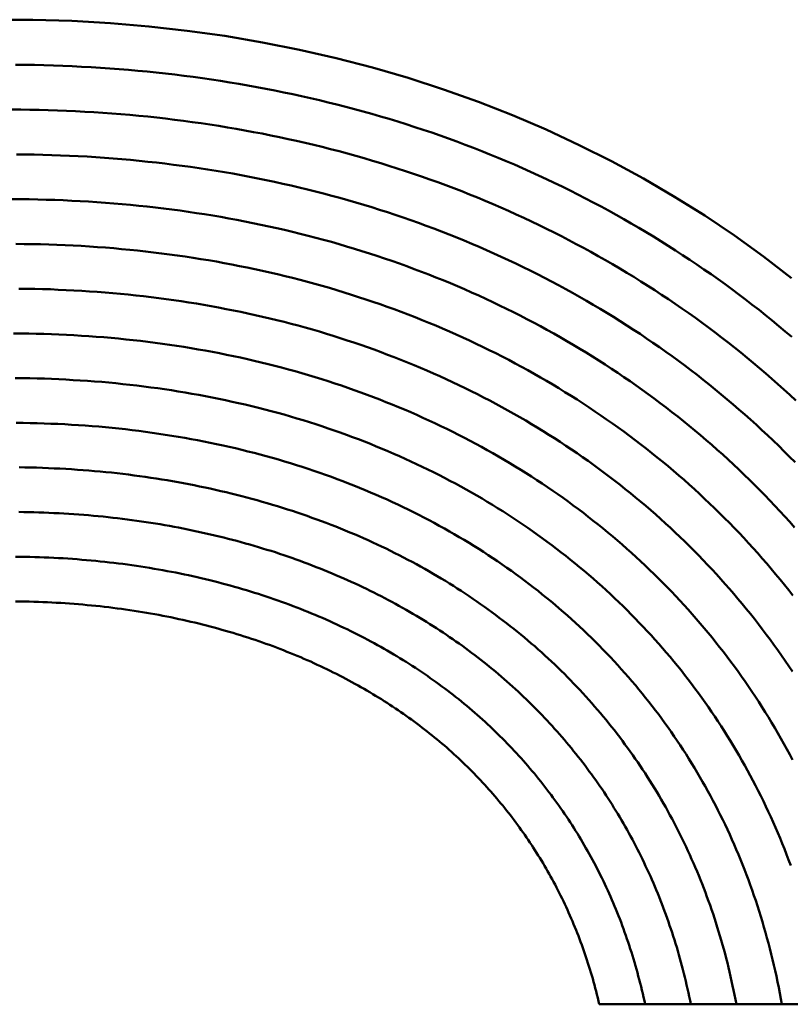
# Model space of a CAD drawing. Units: millimetres. Extents: x 0 to 420, y 0 to 297.
# Drawn here: x 116 to 117, y 111 to 113 of the extents above; entities that cross this region are included whole.
import ezdxf

# ---------------------------------------------------------------- set-up
doc = ezdxf.new("R2010")
doc.units = ezdxf.units.MM
doc.header["$LTSCALE"] = 0.18189
doc.layers.add('NoLayerName_004', color=7, linetype='Continuous')

msp = doc.modelspace()

# ---------------------------------------------------------------- linework, layer by layer
at = {"layer": 'NoLayerName_004', "color": 3, "linetype": 'Continuous', "lineweight": 50}
msp.add_line((116.4773, 111.4777), (117.1357, 111.4777), dxfattribs=at)
for points in [[(116.6922, 112.2889), (116.6608, 112.3131), (116.6285, 112.3364), (116.5953, 112.3587), (116.5614, 112.3799), (116.5266, 112.4002), (116.4911, 112.4194), (116.4549, 112.4376), (116.418, 112.4548), (116.3804, 112.4708), (116.3421, 112.4858), (116.3032, 112.4997), (116.2638, 112.5125), (116.2238, 112.5241), (116.1833, 112.5346), (116.1422, 112.544), (116.1008, 112.5523), (116.0589, 112.5594), (116.0166, 112.5653), (115.9739, 112.5701), (115.9309, 112.5737), (115.8877, 112.5762), (115.8441, 112.5775), (115.8003, 112.5776)], [(115.9821, 112.5186), (115.9718, 112.5196), (115.9614, 112.5206), (115.951, 112.5215), (115.9406, 112.5224), (115.9301, 112.5232), (115.9197, 112.5239), (115.9092, 112.5245), (115.8987, 112.5251), (115.8882, 112.5256), (115.8777, 112.5261), (115.8671, 112.5264), (115.8566, 112.5267), (115.846, 112.527), (115.8354, 112.5271), (115.8248, 112.5272)], [(116.6925, 112.2232), (116.6852, 112.2294), (116.678, 112.2354), (116.6706, 112.2415), (116.6632, 112.2474), (116.6558, 112.2534), (116.6483, 112.2592), (116.6407, 112.265), (116.6331, 112.2708), (116.6255, 112.2765), (116.6178, 112.2821), (116.61, 112.2877), (116.6022, 112.2932), (116.5943, 112.2987), (116.5864, 112.3041), (116.5785, 112.3094), (116.5704, 112.3147), (116.5624, 112.3199), (116.5543, 112.3251), (116.5461, 112.3302), (116.5379, 112.3353), (116.5297, 112.3403), (116.5214, 112.3452), (116.513, 112.3501), (116.5046, 112.3549), (116.4962, 112.3596), (116.4877, 112.3643), (116.4792, 112.369), (116.4706, 112.3735), (116.462, 112.378), (116.4533, 112.3825), (116.4446, 112.3868), (116.4358, 112.3912), (116.427, 112.3954), (116.4182, 112.3996), (116.4093, 112.4037), (116.4004, 112.4078), (116.3914, 112.4118), (116.3824, 112.4157), (116.3733, 112.4196), (116.3642, 112.4234), (116.3551, 112.4271), (116.3459, 112.4308), (116.3367, 112.4344), (116.3274, 112.4379), (116.3181, 112.4414), (116.3088, 112.4448), (116.2994, 112.4481), (116.29, 112.4514), (116.2806, 112.4546), (116.2711, 112.4577), (116.2615, 112.4608), (116.252, 112.4637), (116.2424, 112.4667), (116.2328, 112.4695), (116.2231, 112.4723), (116.2134, 112.475), (116.2037, 112.4777), (116.1939, 112.4803), (116.1841, 112.4828), (116.1743, 112.4852), (116.1644, 112.4876), (116.1545, 112.4899), (116.1446, 112.4921), (116.1346, 112.4943), (116.1247, 112.4964), (116.1146, 112.4984), (116.1046, 112.5004), (116.0945, 112.5023), (116.0844, 112.5041), (116.0743, 112.5059), (116.0642, 112.5076), (116.054, 112.5092), (116.0438, 112.5107), (116.0336, 112.5122), (116.0233, 112.5136), (116.0131, 112.5149), (116.0028, 112.5162), (115.9925, 112.5174), (115.9821, 112.5186)], [(115.9726, 112.4693), (115.9626, 112.4703), (115.9525, 112.4712), (115.9425, 112.4721), (115.9324, 112.4729), (115.9223, 112.4736), (115.9122, 112.4742), (115.9021, 112.4748), (115.8919, 112.4754), (115.8818, 112.4758), (115.8716, 112.4762), (115.8614, 112.4765), (115.8512, 112.4768), (115.8409, 112.477), (115.8307, 112.4771), (115.8204, 112.4772)], [(116.6969, 112.1523), (116.6903, 112.1584), (116.6836, 112.1645), (116.6769, 112.1705), (116.6701, 112.1765), (116.6633, 112.1825), (116.6564, 112.1884), (116.6494, 112.1942), (116.6424, 112.2), (116.6354, 112.2057), (116.6283, 112.2114), (116.6212, 112.217), (116.614, 112.2226), (116.6067, 112.2281), (116.5994, 112.2336), (116.5921, 112.239), (116.5847, 112.2444), (116.5772, 112.2497), (116.5697, 112.2549), (116.5622, 112.2601), (116.5546, 112.2653), (116.5469, 112.2704), (116.5392, 112.2754), (116.5315, 112.2804), (116.5237, 112.2853), (116.5159, 112.2902), (116.508, 112.295), (116.5001, 112.2997), (116.4921, 112.3044), (116.4841, 112.3091), (116.476, 112.3136), (116.4679, 112.3182), (116.4598, 112.3226), (116.4516, 112.327), (116.4433, 112.3314), (116.435, 112.3356), (116.4267, 112.3399), (116.4183, 112.344), (116.4099, 112.3481), (116.4015, 112.3522), (116.393, 112.3562), (116.3844, 112.3601), (116.3758, 112.364), (116.3672, 112.3678), (116.3585, 112.3715), (116.3498, 112.3752), (116.3411, 112.3788), (116.3323, 112.3824), (116.3235, 112.3859), (116.3146, 112.3893), (116.3057, 112.3927), (116.2967, 112.396), (116.2877, 112.3992), (116.2787, 112.4024), (116.2696, 112.4055), (116.2605, 112.4085), (116.2514, 112.4115), (116.2422, 112.4144), (116.233, 112.4173), (116.2238, 112.4201), (116.2145, 112.4228), (116.2052, 112.4254), (116.1958, 112.428), (116.1864, 112.4306), (116.177, 112.433), (116.1676, 112.4354), (116.1581, 112.4377), (116.1486, 112.44), (116.139, 112.4422), (116.1295, 112.4443), (116.1199, 112.4464), (116.1102, 112.4484), (116.1006, 112.4503), (116.0909, 112.4521), (116.0812, 112.4539), (116.0714, 112.4557), (116.0616, 112.4573), (116.0519, 112.4589), (116.042, 112.4604), (116.0322, 112.4619), (116.0223, 112.4633), (116.0124, 112.4646), (116.0025, 112.4659), (115.9925, 112.4671), (115.9826, 112.4682), (115.9726, 112.4693)], [(115.963, 112.42), (115.9533, 112.4209), (115.9436, 112.4218), (115.9339, 112.4226), (115.9242, 112.4233), (115.9144, 112.424), (115.9047, 112.4246), (115.8949, 112.4251), (115.8851, 112.4256), (115.8752, 112.426), (115.8654, 112.4264), (115.8555, 112.4267), (115.8457, 112.4269), (115.8358, 112.427), (115.8259, 112.4271)], [(116.6961, 112.0833), (116.69, 112.0894), (116.684, 112.0954), (116.6778, 112.1015), (116.6716, 112.1074), (116.6654, 112.1134), (116.6591, 112.1192), (116.6528, 112.1251), (116.6464, 112.1308), (116.6399, 112.1366), (116.6334, 112.1423), (116.6269, 112.1479), (116.6203, 112.1535), (116.6136, 112.159), (116.6069, 112.1645), (116.6002, 112.17), (116.5934, 112.1754), (116.5866, 112.1807), (116.5797, 112.186), (116.5727, 112.1912), (116.5657, 112.1964), (116.5587, 112.2016), (116.5516, 112.2067), (116.5445, 112.2117), (116.5373, 112.2167), (116.53, 112.2216), (116.5228, 112.2265), (116.5154, 112.2313), (116.5081, 112.2361), (116.5006, 112.2408), (116.4932, 112.2455), (116.4857, 112.2501), (116.4781, 112.2547), (116.4705, 112.2592), (116.4629, 112.2636), (116.4552, 112.268), (116.4474, 112.2724), (116.4397, 112.2767), (116.4318, 112.2809), (116.424, 112.2851), (116.4161, 112.2892), (116.4081, 112.2933), (116.4001, 112.2973), (116.3921, 112.3012), (116.384, 112.3051), (116.3759, 112.309), (116.3677, 112.3128), (116.3595, 112.3165), (116.3513, 112.3202), (116.343, 112.3238), (116.3347, 112.3273), (116.3263, 112.3308), (116.3179, 112.3343), (116.3095, 112.3376), (116.301, 112.341), (116.2924, 112.3442), (116.2839, 112.3474), (116.2753, 112.3506), (116.2666, 112.3536), (116.258, 112.3566), (116.2492, 112.3596), (116.2405, 112.3625), (116.2317, 112.3653), (116.2229, 112.3681), (116.214, 112.3708), (116.2051, 112.3735), (116.1962, 112.376), (116.1872, 112.3786), (116.1782, 112.381), (116.1692, 112.3834), (116.1601, 112.3857), (116.151, 112.388), (116.1419, 112.3902), (116.1327, 112.3924), (116.1235, 112.3944), (116.1143, 112.3964), (116.105, 112.3984), (116.0958, 112.4003), (116.0864, 112.4021), (116.0771, 112.4039), (116.0677, 112.4056), (116.0583, 112.4072), (116.0489, 112.4088), (116.0395, 112.4103), (116.03, 112.4117), (116.0205, 112.4131), (116.011, 112.4144), (116.0014, 112.4156), (115.9918, 112.4168), (115.9822, 112.4179), (115.9726, 112.419), (115.963, 112.42)], [(115.9533, 112.3707), (115.9439, 112.3716), (115.9346, 112.3724), (115.9252, 112.3731), (115.9158, 112.3738), (115.9064, 112.3744), (115.897, 112.3749), (115.8876, 112.3754), (115.8781, 112.3759), (115.8686, 112.3762), (115.8591, 112.3765), (115.8496, 112.3768), (115.8401, 112.377), (115.8305, 112.3771), (115.8209, 112.3771)], [(116.6955, 112.0104), (116.6901, 112.0165), (116.6847, 112.0226), (116.6792, 112.0286), (116.6736, 112.0345), (116.668, 112.0404), (116.6624, 112.0463), (116.6567, 112.0521), (116.6509, 112.0579), (116.6451, 112.0636), (116.6392, 112.0693), (116.6333, 112.075), (116.6274, 112.0806), (116.6213, 112.0862), (116.6153, 112.0917), (116.6092, 112.0972), (116.603, 112.1026), (116.5968, 112.108), (116.5905, 112.1133), (116.5842, 112.1186), (116.5779, 112.1238), (116.5715, 112.129), (116.565, 112.1342), (116.5585, 112.1393), (116.552, 112.1443), (116.5454, 112.1494), (116.5387, 112.1543), (116.532, 112.1592), (116.5253, 112.1641), (116.5185, 112.1689), (116.5117, 112.1737), (116.5048, 112.1784), (116.4979, 112.1831), (116.4909, 112.1877), (116.4839, 112.1923), (116.4769, 112.1968), (116.4698, 112.2012), (116.4626, 112.2057), (116.4554, 112.21), (116.4482, 112.2144), (116.4409, 112.2186), (116.4336, 112.2228), (116.4263, 112.227), (116.4188, 112.2311), (116.4114, 112.2352), (116.4039, 112.2392), (116.3964, 112.2431), (116.3888, 112.2471), (116.3812, 112.2509), (116.3735, 112.2547), (116.3658, 112.2584), (116.3581, 112.2621), (116.3503, 112.2658), (116.3425, 112.2694), (116.3346, 112.2729), (116.3267, 112.2764), (116.3188, 112.2798), (116.3108, 112.2831), (116.3027, 112.2865), (116.2947, 112.2897), (116.2866, 112.2929), (116.2784, 112.296), (116.2703, 112.2991), (116.262, 112.3022), (116.2538, 112.3051), (116.2455, 112.3081), (116.2372, 112.3109), (116.2288, 112.3137), (116.2204, 112.3165), (116.2119, 112.3191), (116.2035, 112.3218), (116.1949, 112.3243), (116.1864, 112.3268), (116.1778, 112.3293), (116.1692, 112.3317), (116.1605, 112.334), (116.1518, 112.3363), (116.1431, 112.3385), (116.1344, 112.3406), (116.1256, 112.3427), (116.1168, 112.3447), (116.1079, 112.3467), (116.099, 112.3486), (116.0901, 112.3504), (116.0812, 112.3522), (116.0722, 112.3539), (116.0632, 112.3556), (116.0542, 112.3572), (116.0452, 112.3587), (116.0361, 112.3602), (116.027, 112.3616), (116.0179, 112.363), (116.0087, 112.3643), (115.9995, 112.3655), (115.9903, 112.3667), (115.9811, 112.3678), (115.9718, 112.3688), (115.9626, 112.3698), (115.9533, 112.3707)], [(115.9434, 112.3214), (115.9345, 112.3222), (115.9255, 112.323), (115.9164, 112.3236), (115.9074, 112.3242), (115.8983, 112.3248), (115.8892, 112.3253), (115.8801, 112.3257), (115.871, 112.3261), (115.8619, 112.3264), (115.8527, 112.3267), (115.8435, 112.3269), (115.8344, 112.327), (115.8251, 112.3271)], [(116.6937, 111.9343), (116.689, 111.9403), (116.6842, 111.9463), (116.6793, 111.9523), (116.6744, 111.9582), (116.6695, 111.9641), (116.6645, 111.97), (116.6594, 111.9758), (116.6543, 111.9816), (116.6492, 111.9873), (116.644, 111.993), (116.6388, 111.9987), (116.6335, 112.0043), (116.6281, 112.0099), (116.6227, 112.0154), (116.6173, 112.0209), (116.6118, 112.0264), (116.6062, 112.0318), (116.6006, 112.0372), (116.595, 112.0425), (116.5893, 112.0478), (116.5836, 112.053), (116.5778, 112.0583), (116.572, 112.0634), (116.5661, 112.0685), (116.5602, 112.0736), (116.5542, 112.0787), (116.5482, 112.0836), (116.5421, 112.0886), (116.536, 112.0935), (116.5298, 112.0984), (116.5236, 112.1032), (116.5174, 112.1079), (116.5111, 112.1127), (116.5047, 112.1174), (116.4984, 112.122), (116.4919, 112.1266), (116.4855, 112.1311), (116.4789, 112.1356), (116.4724, 112.1401), (116.4658, 112.1445), (116.4591, 112.1488), (116.4524, 112.1532), (116.4457, 112.1574), (116.4389, 112.1616), (116.4321, 112.1658), (116.4252, 112.1699), (116.4183, 112.174), (116.4114, 112.178), (116.4044, 112.182), (116.3973, 112.186), (116.3902, 112.1898), (116.3831, 112.1937), (116.376, 112.1975), (116.3688, 112.2012), (116.3615, 112.2049), (116.3542, 112.2085), (116.3469, 112.2121), (116.3395, 112.2156), (116.3321, 112.2191), (116.3247, 112.2226), (116.3172, 112.2259), (116.3097, 112.2293), (116.3021, 112.2325), (116.2945, 112.2358), (116.2868, 112.239), (116.2792, 112.2421), (116.2714, 112.2452), (116.2637, 112.2482), (116.2559, 112.2511), (116.248, 112.2541), (116.2402, 112.2569), (116.2322, 112.2597), (116.2243, 112.2625), (116.2163, 112.2652), (116.2083, 112.2678), (116.2002, 112.2704), (116.1921, 112.2729), (116.184, 112.2754), (116.1758, 112.2779), (116.1676, 112.2802), (116.1594, 112.2825), (116.1511, 112.2848), (116.1428, 112.287), (116.1344, 112.2891), (116.1261, 112.2912), (116.1177, 112.2932), (116.1092, 112.2952), (116.1007, 112.2971), (116.0922, 112.2989), (116.0837, 112.3007), (116.0752, 112.3024), (116.0666, 112.3041), (116.0579, 112.3057), (116.0493, 112.3073), (116.0406, 112.3088), (116.0319, 112.3102), (116.0232, 112.3116), (116.0144, 112.3129), (116.0056, 112.3142), (115.9968, 112.3154), (115.988, 112.3166), (115.9791, 112.3176), (115.9702, 112.3187), (115.9613, 112.3197), (115.9524, 112.3206), (115.9434, 112.3214)], [(115.9335, 112.2721), (115.9249, 112.2729), (115.9162, 112.2735), (115.9075, 112.2741), (115.8988, 112.2747), (115.8901, 112.2752), (115.8814, 112.2756), (115.8726, 112.276), (115.8638, 112.2764), (115.855, 112.2766), (115.8462, 112.2769), (115.8374, 112.277), (115.8285, 112.2771)], [(116.6931, 111.8494), (116.6891, 111.8554), (116.685, 111.8614), (116.6809, 111.8674), (116.6767, 111.8733), (116.6725, 111.8792), (116.6682, 111.8851), (116.6639, 111.8909), (116.6595, 111.8967), (116.6551, 111.9025), (116.6507, 111.9082), (116.6461, 111.9139), (116.6416, 111.9195), (116.637, 111.9251), (116.6323, 111.9307), (116.6276, 111.9363), (116.6228, 111.9418), (116.618, 111.9472), (116.6132, 111.9527), (116.6083, 111.9581), (116.6033, 111.9634), (116.5983, 111.9688), (116.5933, 111.974), (116.5882, 111.9793), (116.5831, 111.9845), (116.5779, 111.9897), (116.5727, 111.9948), (116.5674, 111.9999), (116.5621, 112.0049), (116.5567, 112.01), (116.5513, 112.0149), (116.5458, 112.0199), (116.5403, 112.0248), (116.5348, 112.0296), (116.5292, 112.0344), (116.5235, 112.0392), (116.5178, 112.044), (116.5121, 112.0486), (116.5063, 112.0533), (116.5005, 112.0579), (116.4947, 112.0625), (116.4888, 112.067), (116.4828, 112.0715), (116.4768, 112.0759), (116.4708, 112.0803), (116.4647, 112.0847), (116.4586, 112.089), (116.4524, 112.0933), (116.4462, 112.0975), (116.4399, 112.1017), (116.4336, 112.1059), (116.4273, 112.11), (116.4209, 112.114), (116.4145, 112.118), (116.408, 112.122), (116.4015, 112.1259), (116.395, 112.1298), (116.3884, 112.1336), (116.3818, 112.1374), (116.3751, 112.1412), (116.3684, 112.1449), (116.3616, 112.1485), (116.3548, 112.1521), (116.348, 112.1557), (116.3411, 112.1592), (116.3342, 112.1627), (116.3272, 112.1661), (116.3202, 112.1695), (116.3132, 112.1728), (116.3061, 112.1761), (116.299, 112.1793), (116.2919, 112.1825), (116.2847, 112.1856), (116.2774, 112.1887), (116.2702, 112.1918), (116.2629, 112.1948), (116.2555, 112.1977), (116.2481, 112.2006), (116.2407, 112.2034), (116.2333, 112.2062), (116.2258, 112.209), (116.2182, 112.2117), (116.2107, 112.2143), (116.203, 112.2169), (116.1954, 112.2194), (116.1877, 112.2219), (116.18, 112.2244), (116.1722, 112.2267), (116.1644, 112.2291), (116.1566, 112.2314), (116.1487, 112.2336), (116.1408, 112.2358), (116.1329, 112.2379), (116.1249, 112.2399), (116.1169, 112.2419), (116.1089, 112.2439), (116.1009, 112.2458), (116.0928, 112.2476), (116.0846, 112.2494), (116.0765, 112.2511), (116.0683, 112.2528), (116.0601, 112.2544), (116.0518, 112.256), (116.0435, 112.2575), (116.0352, 112.259), (116.0269, 112.2604), (116.0185, 112.2617), (116.0101, 112.263), (116.0017, 112.2643), (115.9933, 112.2654), (115.9848, 112.2666), (115.9763, 112.2676), (115.9678, 112.2686), (115.9593, 112.2696), (115.9507, 112.2705), (115.9421, 112.2713), (115.9335, 112.2721)], [(115.9234, 112.2228), (115.9151, 112.2235), (115.9068, 112.2241), (115.8985, 112.2246), (115.8901, 112.2251), (115.8817, 112.2256), (115.8733, 112.226), (115.8649, 112.2263), (115.8565, 112.2266), (115.848, 112.2268), (115.8395, 112.227), (115.831, 112.2271), (115.8225, 112.2272)], [(116.6934, 111.7507), (116.6902, 111.7568), (116.6869, 111.7628), (116.6836, 111.7688), (116.6803, 111.7747), (116.6769, 111.7807), (116.6734, 111.7866), (116.6699, 111.7925), (116.6664, 111.7983), (116.6628, 111.8041), (116.6591, 111.8099), (116.6555, 111.8156), (116.6517, 111.8213), (116.6479, 111.827), (116.6441, 111.8326), (116.6403, 111.8383), (116.6363, 111.8438), (116.6324, 111.8494), (116.6284, 111.8549), (116.6243, 111.8604), (116.6202, 111.8659), (116.616, 111.8713), (116.6118, 111.8767), (116.6076, 111.882), (116.6033, 111.8874), (116.599, 111.8927), (116.5946, 111.8979), (116.5902, 111.9031), (116.5857, 111.9083), (116.5812, 111.9135), (116.5766, 111.9186), (116.572, 111.9237), (116.5674, 111.9288), (116.5627, 111.9338), (116.5579, 111.9388), (116.5531, 111.9437), (116.5483, 111.9486), (116.5434, 111.9535), (116.5385, 111.9583), (116.5335, 111.9631), (116.5285, 111.9679), (116.5235, 111.9726), (116.5184, 111.9773), (116.5132, 111.982), (116.5081, 111.9866), (116.5028, 111.9912), (116.4976, 111.9958), (116.4923, 112.0003), (116.4869, 112.0048), (116.4815, 112.0092), (116.4761, 112.0136), (116.4706, 112.0179), (116.465, 112.0223), (116.4595, 112.0266), (116.4539, 112.0308), (116.4482, 112.035), (116.4425, 112.0392), (116.4368, 112.0433), (116.431, 112.0474), (116.4252, 112.0514), (116.4193, 112.0554), (116.4134, 112.0594), (116.4075, 112.0633), (116.4015, 112.0672), (116.3955, 112.0711), (116.3894, 112.0749), (116.3833, 112.0786), (116.3771, 112.0823), (116.3709, 112.086), (116.3647, 112.0897), (116.3584, 112.0932), (116.3521, 112.0968), (116.3458, 112.1003), (116.3394, 112.1038), (116.333, 112.1072), (116.3265, 112.1106), (116.32, 112.1139), (116.3134, 112.1172), (116.3068, 112.1205), (116.3002, 112.1237), (116.2936, 112.1268), (116.2869, 112.13), (116.2801, 112.133), (116.2733, 112.1361), (116.2665, 112.139), (116.2596, 112.142), (116.2527, 112.1449), (116.2458, 112.1477), (116.2388, 112.1505), (116.2318, 112.1533), (116.2248, 112.156), (116.2177, 112.1587), (116.2106, 112.1613), (116.2034, 112.1639), (116.1962, 112.1664), (116.189, 112.1689), (116.1817, 112.1713), (116.1744, 112.1737), (116.167, 112.176), (116.1597, 112.1783), (116.1522, 112.1805), (116.1448, 112.1827), (116.1373, 112.1849), (116.1298, 112.1869), (116.1222, 112.189), (116.1146, 112.191), (116.107, 112.1929), (116.0993, 112.1948), (116.0917, 112.1966), (116.0839, 112.1984), (116.0762, 112.2001), (116.0684, 112.2018), (116.0606, 112.2034), (116.0527, 112.2049), (116.0448, 112.2064), (116.0369, 112.2079), (116.029, 112.2093), (116.021, 112.2107), (116.0131, 112.212), (116.005, 112.2132), (115.997, 112.2144), (115.9889, 112.2156), (115.9808, 112.2167), (115.9727, 112.2177), (115.9645, 112.2187), (115.9564, 112.2196), (115.9482, 112.2205), (115.9399, 112.2213), (115.9317, 112.2221), (115.9234, 112.2228)], [(115.9132, 112.1735), (115.9052, 112.1741), (115.8972, 112.1746), (115.8892, 112.1751), (115.8812, 112.1756), (115.8732, 112.176), (115.8651, 112.1763), (115.857, 112.1766), (115.8489, 112.1768), (115.8408, 112.177), (115.8327, 112.1771), (115.8245, 112.1772)], [(116.6912, 111.6329), (116.6889, 111.639), (116.6866, 111.6451), (116.6842, 111.6512), (116.6818, 111.6573), (116.6793, 111.6633), (116.6768, 111.6693), (116.6742, 111.6752), (116.6716, 111.6812), (116.6689, 111.6871), (116.6662, 111.693), (116.6635, 111.6988), (116.6607, 111.7047), (116.6578, 111.7105), (116.6549, 111.7162), (116.652, 111.722), (116.649, 111.7277), (116.646, 111.7334), (116.643, 111.739), (116.6399, 111.7446), (116.6367, 111.7502), (116.6335, 111.7558), (116.6303, 111.7613), (116.627, 111.7668), (116.6237, 111.7723), (116.6203, 111.7777), (116.6169, 111.7832), (116.6134, 111.7885), (116.6099, 111.7939), (116.6064, 111.7992), (116.6028, 111.8045), (116.5992, 111.8098), (116.5955, 111.815), (116.5918, 111.8202), (116.588, 111.8254), (116.5842, 111.8305), (116.5804, 111.8356), (116.5765, 111.8407), (116.5725, 111.8458), (116.5686, 111.8508), (116.5646, 111.8558), (116.5605, 111.8608), (116.5564, 111.8657), (116.5522, 111.8706), (116.548, 111.8755), (116.5438, 111.8803), (116.5395, 111.8851), (116.5352, 111.8899), (116.5308, 111.8946), (116.5264, 111.8994), (116.522, 111.904), (116.5175, 111.9087), (116.513, 111.9133), (116.5084, 111.9179), (116.5038, 111.9224), (116.4991, 111.9269), (116.4944, 111.9314), (116.4897, 111.9359), (116.4849, 111.9403), (116.4801, 111.9447), (116.4752, 111.949), (116.4703, 111.9533), (116.4654, 111.9576), (116.4604, 111.9618), (116.4553, 111.9661), (116.4503, 111.9702), (116.4451, 111.9744), (116.44, 111.9785), (116.4348, 111.9825), (116.4296, 111.9866), (116.4243, 111.9906), (116.419, 111.9945), (116.4136, 111.9984), (116.4082, 112.0023), (116.4028, 112.0062), (116.3973, 112.01), (116.3918, 112.0138), (116.3862, 112.0175), (116.3806, 112.0212), (116.375, 112.0249), (116.3693, 112.0285), (116.3636, 112.0321), (116.3578, 112.0356), (116.352, 112.0391), (116.3462, 112.0426), (116.3403, 112.0461), (116.3344, 112.0494), (116.3285, 112.0528), (116.3225, 112.0561), (116.3164, 112.0594), (116.3104, 112.0626), (116.3043, 112.0658), (116.2981, 112.069), (116.2919, 112.0721), (116.2857, 112.0752), (116.2794, 112.0782), (116.2731, 112.0812), (116.2668, 112.0842), (116.2604, 112.0871), (116.254, 112.0899), (116.2476, 112.0928), (116.2411, 112.0956), (116.2345, 112.0983), (116.228, 112.101), (116.2214, 112.1037), (116.2147, 112.1063), (116.2081, 112.1089), (116.2013, 112.1114), (116.1946, 112.1139), (116.1878, 112.1163), (116.181, 112.1188), (116.1741, 112.1211), (116.1672, 112.1234), (116.1603, 112.1257), (116.1533, 112.1279), (116.1463, 112.1301), (116.1392, 112.1322), (116.1321, 112.1343), (116.125, 112.1364), (116.1179, 112.1384), (116.1107, 112.1403), (116.1035, 112.1422), (116.0962, 112.144), (116.0889, 112.1458), (116.0816, 112.1476), (116.0742, 112.1493), (116.0669, 112.1509), (116.0594, 112.1525), (116.052, 112.1541), (116.0445, 112.1556), (116.037, 112.157), (116.0295, 112.1584), (116.0219, 112.1598), (116.0143, 112.1611), (116.0067, 112.1624), (115.999, 112.1636), (115.9914, 112.1647), (115.9837, 112.1658), (115.9759, 112.1669), (115.9682, 112.1679), (115.9604, 112.1688), (115.9526, 112.1697), (115.9447, 112.1706), (115.9369, 112.1714), (115.929, 112.1722), (115.9211, 112.1729), (115.9132, 112.1735)], [(115.9027, 112.1242), (115.8951, 112.1247), (115.8874, 112.1252), (115.8798, 112.1256), (115.8721, 112.126), (115.8644, 112.1263), (115.8567, 112.1266), (115.8489, 112.1269), (115.8411, 112.127), (115.8334, 112.1272), (115.8256, 112.1273)], [(116.6813, 111.4777), (116.6802, 111.484), (116.679, 111.4903), (116.6778, 111.4966), (116.6765, 111.5029), (116.6752, 111.5091), (116.6738, 111.5153), (116.6724, 111.5215), (116.671, 111.5276), (116.6695, 111.5338), (116.6679, 111.5399), (116.6664, 111.5459), (116.6647, 111.552), (116.6631, 111.558), (116.6613, 111.564), (116.6596, 111.57), (116.6578, 111.5759), (116.6559, 111.5818), (116.654, 111.5877), (116.6521, 111.5936), (116.6501, 111.5994), (116.6481, 111.6053), (116.646, 111.611), (116.6439, 111.6168), (116.6417, 111.6225), (116.6395, 111.6283), (116.6373, 111.6339), (116.635, 111.6396), (116.6327, 111.6452), (116.6303, 111.6508), (116.6279, 111.6564), (116.6254, 111.6619), (116.623, 111.6675), (116.6204, 111.673), (116.6178, 111.6784), (116.6152, 111.6839), (116.6125, 111.6893), (116.6098, 111.6947), (116.6071, 111.7), (116.6043, 111.7053), (116.6015, 111.7106), (116.5986, 111.7159), (116.5957, 111.7212), (116.5927, 111.7264), (116.5898, 111.7316), (116.5867, 111.7367), (116.5837, 111.7419), (116.5805, 111.747), (116.5774, 111.752), (116.5742, 111.7571), (116.571, 111.7621), (116.5677, 111.7671), (116.5644, 111.7721), (116.561, 111.777), (116.5576, 111.7819), (116.5542, 111.7868), (116.5507, 111.7916), (116.5472, 111.7965), (116.5437, 111.8013), (116.5401, 111.806), (116.5364, 111.8108), (116.5328, 111.8155), (116.5291, 111.8202), (116.5253, 111.8248), (116.5215, 111.8295), (116.5177, 111.8341), (116.5138, 111.8387), (116.5099, 111.8432), (116.5059, 111.8477), (116.5019, 111.8522), (116.4979, 111.8567), (116.4938, 111.8611), (116.4897, 111.8655), (116.4855, 111.8699), (116.4813, 111.8742), (116.4771, 111.8785), (116.4728, 111.8828), (116.4685, 111.8871), (116.4641, 111.8913), (116.4597, 111.8955), (116.4553, 111.8996), (116.4508, 111.9038), (116.4463, 111.9079), (116.4418, 111.9119), (116.4372, 111.9159), (116.4325, 111.92), (116.4279, 111.9239), (116.4231, 111.9279), (116.4184, 111.9318), (116.4136, 111.9356), (116.4088, 111.9395), (116.4039, 111.9433), (116.399, 111.9471), (116.3941, 111.9508), (116.3891, 111.9545), (116.384, 111.9582), (116.379, 111.9618), (116.3739, 111.9654), (116.3687, 111.969), (116.3636, 111.9726), (116.3584, 111.9761), (116.3531, 111.9795), (116.3478, 111.983), (116.3425, 111.9864), (116.3371, 111.9897), (116.3317, 111.9931), (116.3262, 111.9964), (116.3208, 111.9996), (116.3152, 112.0029), (116.3097, 112.006), (116.3041, 112.0092), (116.2984, 112.0123), (116.2928, 112.0154), (116.287, 112.0184), (116.2813, 112.0215), (116.2755, 112.0244), (116.2697, 112.0274), (116.2638, 112.0303), (116.2579, 112.0331), (116.252, 112.0359), (116.246, 112.0387), (116.24, 112.0415), (116.2339, 112.0442), (116.2278, 112.0468), (116.2217, 112.0495), (116.2155, 112.0521), (116.2093, 112.0546), (116.2031, 112.0571), (116.1968, 112.0596), (116.1905, 112.0621), (116.1842, 112.0645), (116.1778, 112.0668), (116.1713, 112.0691), (116.1649, 112.0714), (116.1584, 112.0736), (116.1519, 112.0758), (116.1453, 112.078), (116.1387, 112.0801), (116.132, 112.0822), (116.1254, 112.0842), (116.1186, 112.0862), (116.1119, 112.0881), (116.1051, 112.09), (116.0983, 112.0918), (116.0914, 112.0936), (116.0845, 112.0954), (116.0776, 112.0971), (116.0707, 112.0988), (116.0637, 112.1004), (116.0567, 112.102), (116.0496, 112.1035), (116.0425, 112.105), (116.0354, 112.1064), (116.0283, 112.1078), (116.0211, 112.1091), (116.0139, 112.1104), (116.0067, 112.1117), (115.9994, 112.1129), (115.9921, 112.114), (115.9848, 112.1151), (115.9775, 112.1162), (115.9701, 112.1172), (115.9627, 112.1182), (115.9553, 112.1191), (115.9479, 112.12), (115.9404, 112.1208), (115.9329, 112.1216), (115.9254, 112.1223), (115.9178, 112.123), (115.9103, 112.1236), (115.9027, 112.1242)], [(115.8939, 112.0749), (115.8875, 112.0754), (115.881, 112.0758), (115.8745, 112.0761), (115.868, 112.0764), (115.8615, 112.0767), (115.855, 112.077), (115.8484, 112.0772), (115.8418, 112.0774), (115.8353, 112.0775), (115.8287, 112.0776)], [(116.6305, 111.4777), (116.6295, 111.483), (116.6285, 111.4882), (116.6274, 111.4934), (116.6263, 111.4985), (116.6252, 111.5037), (116.624, 111.5088), (116.6228, 111.514), (116.6216, 111.519), (116.6204, 111.5241), (116.6191, 111.5292), (116.6178, 111.5342), (116.6164, 111.5392), (116.615, 111.5442), (116.6136, 111.5492), (116.6121, 111.5542), (116.6106, 111.5591), (116.6091, 111.564), (116.6076, 111.5689), (116.606, 111.5738), (116.6044, 111.5787), (116.6027, 111.5835), (116.6011, 111.5883), (116.5993, 111.5931), (116.5976, 111.5979), (116.5958, 111.6026), (116.594, 111.6074), (116.5922, 111.6121), (116.5903, 111.6168), (116.5884, 111.6215), (116.5865, 111.6261), (116.5845, 111.6308), (116.5826, 111.6354), (116.5805, 111.64), (116.5785, 111.6445), (116.5764, 111.6491), (116.5743, 111.6536), (116.5721, 111.6581), (116.57, 111.6626), (116.5678, 111.6671), (116.5655, 111.6715), (116.5633, 111.676), (116.561, 111.6804), (116.5586, 111.6848), (116.5563, 111.6891), (116.5539, 111.6935), (116.5515, 111.6978), (116.549, 111.7021), (116.5466, 111.7064), (116.5441, 111.7106), (116.5415, 111.7149), (116.539, 111.7191), (116.5364, 111.7233), (116.5338, 111.7275), (116.5311, 111.7316), (116.5285, 111.7358), (116.5257, 111.7399), (116.523, 111.744), (116.5203, 111.7481), (116.5175, 111.7521), (116.5146, 111.7561), (116.5118, 111.7601), (116.5089, 111.7641), (116.506, 111.7681), (116.5031, 111.7721), (116.5001, 111.776), (116.4971, 111.7799), (116.4941, 111.7838), (116.491, 111.7877), (116.4879, 111.7915), (116.4848, 111.7953), (116.4817, 111.7992), (116.4785, 111.8029), (116.4753, 111.8067), (116.4721, 111.8105), (116.4688, 111.8142), (116.4655, 111.8179), (116.4622, 111.8216), (116.4589, 111.8252), (116.4555, 111.8289), (116.4521, 111.8325), (116.4486, 111.8361), (116.4452, 111.8397), (116.4417, 111.8432), (116.4382, 111.8468), (116.4346, 111.8503), (116.431, 111.8538), (116.4274, 111.8572), (116.4238, 111.8607), (116.4201, 111.8641), (116.4164, 111.8675), (116.4126, 111.8709), (116.4089, 111.8742), (116.4051, 111.8776), (116.4013, 111.8809), (116.3974, 111.8842), (116.3935, 111.8874), (116.3896, 111.8907), (116.3857, 111.8939), (116.3817, 111.8971), (116.3777, 111.9003), (116.3737, 111.9034), (116.3696, 111.9065), (116.3655, 111.9096), (116.3614, 111.9127), (116.3573, 111.9158), (116.3531, 111.9188), (116.3489, 111.9218), (116.3446, 111.9248), (116.3404, 111.9278), (116.3361, 111.9307), (116.3318, 111.9336), (116.3274, 111.9365), (116.323, 111.9394), (116.3186, 111.9422), (116.3142, 111.945), (116.3097, 111.9478), (116.3052, 111.9506), (116.3006, 111.9533), (116.2961, 111.956), (116.2915, 111.9587), (116.2868, 111.9614), (116.2822, 111.964), (116.2775, 111.9667), (116.2728, 111.9692), (116.268, 111.9718), (116.2633, 111.9744), (116.2585, 111.9769), (116.2536, 111.9794), (116.2488, 111.9818), (116.2439, 111.9843), (116.2389, 111.9867), (116.234, 111.9891), (116.229, 111.9914), (116.224, 111.9937), (116.2189, 111.996), (116.2138, 111.9983), (116.2087, 112.0005), (116.2036, 112.0028), (116.1984, 112.0049), (116.1932, 112.0071), (116.188, 112.0092), (116.1827, 112.0113), (116.1775, 112.0134), (116.1721, 112.0154), (116.1668, 112.0174), (116.1614, 112.0194), (116.156, 112.0213), (116.1506, 112.0233), (116.1451, 112.0252), (116.1397, 112.027), (116.1342, 112.0288), (116.1286, 112.0306), (116.1231, 112.0324), (116.1175, 112.0341), (116.1119, 112.0358), (116.1062, 112.0375), (116.1005, 112.0391), (116.0949, 112.0407), (116.0891, 112.0423), (116.0834, 112.0439), (116.0776, 112.0454), (116.0718, 112.0469), (116.066, 112.0483), (116.0602, 112.0497), (116.0543, 112.0511), (116.0484, 112.0524), (116.0425, 112.0538), (116.0366, 112.055), (116.0306, 112.0563), (116.0246, 112.0575), (116.0186, 112.0587), (116.0126, 112.0598), (116.0065, 112.0609), (116.0004, 112.062), (115.9943, 112.0631), (115.9882, 112.0641), (115.9821, 112.065), (115.9759, 112.066), (115.9697, 112.0669), (115.9635, 112.0678), (115.9573, 112.0686), (115.951, 112.0694), (115.9448, 112.0701), (115.9385, 112.0709), (115.9322, 112.0716), (115.9258, 112.0722), (115.9195, 112.0728), (115.9131, 112.0734), (115.9067, 112.074), (115.9003, 112.0745), (115.8939, 112.0749)], [(115.8789, 112.026), (115.8734, 112.0263), (115.8678, 112.0265), (115.8622, 112.0268), (115.8566, 112.027), (115.851, 112.0272), (115.8454, 112.0274), (115.8397, 112.0275), (115.8341, 112.0276), (115.8284, 112.0277)], [(116.5796, 111.4777), (116.5787, 111.4821), (116.5778, 111.4864), (116.5769, 111.4907), (116.5759, 111.4951), (116.5749, 111.4993), (116.5739, 111.5036), (116.5729, 111.5079), (116.5718, 111.5121), (116.5708, 111.5164), (116.5697, 111.5206), (116.5685, 111.5248), (116.5674, 111.529), (116.5662, 111.5331), (116.565, 111.5373), (116.5638, 111.5414), (116.5625, 111.5455), (116.5613, 111.5496), (116.56, 111.5537), (116.5586, 111.5578), (116.5573, 111.5619), (116.5559, 111.5659), (116.5545, 111.5699), (116.5531, 111.5739), (116.5517, 111.5779), (116.5502, 111.5819), (116.5488, 111.5859), (116.5472, 111.5898), (116.5457, 111.5937), (116.5442, 111.5977), (116.5426, 111.6016), (116.541, 111.6054), (116.5394, 111.6093), (116.5377, 111.6132), (116.536, 111.617), (116.5344, 111.6208), (116.5326, 111.6246), (116.5309, 111.6284), (116.5291, 111.6322), (116.5274, 111.6359), (116.5256, 111.6397), (116.5237, 111.6434), (116.5219, 111.6471), (116.52, 111.6508), (116.5181, 111.6545), (116.5162, 111.6581), (116.5143, 111.6618), (116.5123, 111.6654), (116.5103, 111.669), (116.5083, 111.6726), (116.5063, 111.6762), (116.5042, 111.6797), (116.5022, 111.6833), (116.5001, 111.6868), (116.498, 111.6903), (116.4958, 111.6938), (116.4937, 111.6973), (116.4915, 111.7008), (116.4893, 111.7042), (116.4871, 111.7077), (116.4848, 111.7111), (116.4826, 111.7145), (116.4803, 111.7179), (116.478, 111.7213), (116.4757, 111.7246), (116.4733, 111.728), (116.4709, 111.7313), (116.4686, 111.7346), (116.4661, 111.7379), (116.4637, 111.7412), (116.4613, 111.7445), (116.4588, 111.7477), (116.4563, 111.751), (116.4538, 111.7542), (116.4512, 111.7574), (116.4486, 111.7606), (116.4461, 111.7638), (116.4434, 111.767), (116.4408, 111.7701), (116.4382, 111.7732), (116.4355, 111.7764), (116.4328, 111.7795), (116.4301, 111.7826), (116.4273, 111.7856), (116.4245, 111.7887), (116.4218, 111.7917), (116.419, 111.7948), (116.4161, 111.7978), (116.4133, 111.8008), (116.4104, 111.8038), (116.4075, 111.8067), (116.4046, 111.8097), (116.4016, 111.8126), (116.3987, 111.8155), (116.3957, 111.8184), (116.3927, 111.8213), (116.3896, 111.8242), (116.3866, 111.827), (116.3835, 111.8299), (116.3804, 111.8327), (116.3773, 111.8355), (116.3741, 111.8383), (116.3709, 111.841), (116.3677, 111.8438), (116.3645, 111.8465), (116.3613, 111.8493), (116.358, 111.852), (116.3547, 111.8546), (116.3514, 111.8573), (116.3481, 111.86), (116.3448, 111.8626), (116.3414, 111.8652), (116.338, 111.8678), (116.3346, 111.8704), (116.3311, 111.873), (116.3276, 111.8755), (116.3242, 111.8781), (116.3206, 111.8806), (116.3171, 111.8831), (116.3135, 111.8856), (116.31, 111.888), (116.3064, 111.8905), (116.3027, 111.8929), (116.2991, 111.8953), (116.2954, 111.8977), (116.2917, 111.9001), (116.288, 111.9024), (116.2842, 111.9048), (116.2805, 111.9071), (116.2767, 111.9094), (116.2729, 111.9117), (116.269, 111.914), (116.2652, 111.9162), (116.2613, 111.9184), (116.2574, 111.9206), (116.2534, 111.9228), (116.2495, 111.925), (116.2455, 111.9272), (116.2415, 111.9293), (116.2375, 111.9314), (116.2334, 111.9335), (116.2293, 111.9356), (116.2252, 111.9377), (116.2211, 111.9397), (116.217, 111.9418), (116.2128, 111.9438), (116.2086, 111.9458), (116.2044, 111.9477), (116.2001, 111.9497), (116.1959, 111.9516), (116.1916, 111.9535), (116.1873, 111.9554), (116.1829, 111.9572), (116.1786, 111.9591), (116.1742, 111.9609), (116.1698, 111.9627), (116.1654, 111.9645), (116.1609, 111.9662), (116.1564, 111.968), (116.1519, 111.9697), (116.1474, 111.9714), (116.1429, 111.973), (116.1383, 111.9747), (116.1337, 111.9763), (116.1291, 111.9779), (116.1245, 111.9795), (116.1198, 111.981), (116.1152, 111.9826), (116.1105, 111.9841), (116.1058, 111.9855), (116.101, 111.987), (116.0963, 111.9884), (116.0915, 111.9899), (116.0867, 111.9912), (116.0819, 111.9926), (116.077, 111.994), (116.0722, 111.9953), (116.0673, 111.9966), (116.0624, 111.9978), (116.0575, 111.9991), (116.0525, 112.0003), (116.0475, 112.0015), (116.0426, 112.0027), (116.0376, 112.0038), (116.0325, 112.0049), (116.0275, 112.006), (116.0224, 112.0071), (116.0174, 112.0082), (116.0123, 112.0092), (116.0071, 112.0102), (116.002, 112.0111), (115.9968, 112.0121), (115.9917, 112.013), (115.9865, 112.0139), (115.9813, 112.0148), (115.976, 112.0156), (115.9708, 112.0164), (115.9655, 112.0172), (115.9602, 112.0179), (115.9549, 112.0187), (115.9496, 112.0194), (115.9443, 112.02), (115.9389, 112.0207), (115.9336, 112.0213), (115.9282, 112.0219), (115.9228, 112.0225), (115.9173, 112.023), (115.9119, 112.0235), (115.9065, 112.024), (115.901, 112.0244), (115.8955, 112.0249), (115.89, 112.0253), (115.8845, 112.0256), (115.8789, 112.026)], [(115.8675, 111.9765), (115.8622, 111.9767), (115.8569, 111.977), (115.8516, 111.9772), (115.8462, 111.9773), (115.8409, 111.9775), (115.8355, 111.9776), (115.8301, 111.9776), (115.8247, 111.9777)], [(116.5285, 111.4777), (116.5277, 111.4817), (116.5268, 111.4857), (116.5259, 111.4897), (116.5249, 111.4936), (116.524, 111.4976), (116.523, 111.5015), (116.522, 111.5054), (116.5209, 111.5093), (116.5199, 111.5131), (116.5188, 111.517), (116.5177, 111.5208), (116.5166, 111.5247), (116.5155, 111.5285), (116.5143, 111.5323), (116.5131, 111.5361), (116.5119, 111.5398), (116.5107, 111.5436), (116.5095, 111.5473), (116.5082, 111.551), (116.5069, 111.5547), (116.5056, 111.5584), (116.5043, 111.5621), (116.5029, 111.5657), (116.5016, 111.5694), (116.5002, 111.573), (116.4987, 111.5766), (116.4973, 111.5802), (116.4958, 111.5838), (116.4944, 111.5874), (116.4929, 111.5909), (116.4913, 111.5945), (116.4898, 111.598), (116.4882, 111.6015), (116.4867, 111.605), (116.4851, 111.6084), (116.4834, 111.6119), (116.4818, 111.6153), (116.4801, 111.6188), (116.4784, 111.6222), (116.4767, 111.6256), (116.475, 111.629), (116.4733, 111.6323), (116.4715, 111.6357), (116.4697, 111.639), (116.4679, 111.6424), (116.4661, 111.6457), (116.4642, 111.649), (116.4624, 111.6523), (116.4605, 111.6555), (116.4586, 111.6588), (116.4567, 111.662), (116.4547, 111.6652), (116.4528, 111.6684), (116.4508, 111.6716), (116.4488, 111.6748), (116.4468, 111.678), (116.4447, 111.6811), (116.4427, 111.6842), (116.4406, 111.6874), (116.4385, 111.6905), (116.4364, 111.6936), (116.4342, 111.6966), (116.4321, 111.6997), (116.4299, 111.7028), (116.4277, 111.7058), (116.4255, 111.7088), (116.4233, 111.7118), (116.421, 111.7148), (116.4187, 111.7178), (116.4164, 111.7208), (116.4141, 111.7237), (116.4118, 111.7267), (116.4094, 111.7296), (116.4071, 111.7325), (116.4047, 111.7354), (116.4022, 111.7383), (116.3998, 111.7412), (116.3973, 111.744), (116.3949, 111.7469), (116.3924, 111.7497), (116.3898, 111.7525), (116.3873, 111.7553), (116.3847, 111.7581), (116.3822, 111.7609), (116.3796, 111.7637), (116.3769, 111.7664), (116.3743, 111.7692), (116.3716, 111.7719), (116.369, 111.7746), (116.3662, 111.7773), (116.3635, 111.78), (116.3608, 111.7826), (116.358, 111.7853), (116.3552, 111.7879), (116.3524, 111.7905), (116.3496, 111.7932), (116.3467, 111.7957), (116.3438, 111.7983), (116.3409, 111.8009), (116.338, 111.8034), (116.3351, 111.806), (116.3321, 111.8085), (116.3291, 111.811), (116.3261, 111.8135), (116.3231, 111.816), (116.3201, 111.8184), (116.317, 111.8209), (116.3139, 111.8233), (116.3108, 111.8257), (116.3076, 111.8281), (116.3045, 111.8305), (116.3013, 111.8328), (116.2981, 111.8352), (116.2949, 111.8375), (116.2916, 111.8399), (116.2884, 111.8422), (116.2851, 111.8445), (116.2818, 111.8467), (116.2785, 111.849), (116.2751, 111.8512), (116.2717, 111.8535), (116.2683, 111.8557), (116.2649, 111.8579), (116.2615, 111.8601), (116.258, 111.8622), (116.2545, 111.8644), (116.251, 111.8665), (116.2475, 111.8686), (116.2439, 111.8707), (116.2403, 111.8728), (116.2367, 111.8749), (116.2331, 111.8769), (116.2294, 111.879), (116.2258, 111.881), (116.2221, 111.883), (116.2184, 111.885), (116.2146, 111.887), (116.2109, 111.8889), (116.2071, 111.8909), (116.2033, 111.8928), (116.1994, 111.8947), (116.1956, 111.8966), (116.1917, 111.8984), (116.1878, 111.9003), (116.1839, 111.9021), (116.1799, 111.9039), (116.176, 111.9057), (116.172, 111.9075), (116.1679, 111.9093), (116.1639, 111.911), (116.1598, 111.9127), (116.1557, 111.9144), (116.1516, 111.9161), (116.1475, 111.9178), (116.1433, 111.9194), (116.1392, 111.921), (116.135, 111.9226), (116.1307, 111.9242), (116.1265, 111.9258), (116.1222, 111.9273), (116.1179, 111.9288), (116.1136, 111.9303), (116.1093, 111.9318), (116.1049, 111.9333), (116.1006, 111.9347), (116.0962, 111.9361), (116.0918, 111.9375), (116.0873, 111.9389), (116.0829, 111.9403), (116.0784, 111.9416), (116.0739, 111.9429), (116.0694, 111.9442), (116.0648, 111.9455), (116.0602, 111.9467), (116.0557, 111.9479), (116.0511, 111.9491), (116.0464, 111.9503), (116.0418, 111.9515), (116.0371, 111.9526), (116.0324, 111.9537), (116.0277, 111.9548), (116.023, 111.9558), (116.0183, 111.9569), (116.0135, 111.9579), (116.0087, 111.9589), (116.0039, 111.9599), (115.9991, 111.9608), (115.9943, 111.9617), (115.9894, 111.9626), (115.9845, 111.9635), (115.9797, 111.9643), (115.9747, 111.9652), (115.9698, 111.966), (115.9649, 111.9667), (115.9599, 111.9675), (115.9549, 111.9682), (115.9499, 111.9689), (115.9449, 111.9696), (115.9398, 111.9702), (115.9348, 111.9708), (115.9297, 111.9714), (115.9246, 111.972), (115.9195, 111.9725), (115.9144, 111.9731), (115.9092, 111.9735), (115.9041, 111.974), (115.8989, 111.9744), (115.8937, 111.9749), (115.8885, 111.9752), (115.8833, 111.9756), (115.878, 111.9759), (115.8728, 111.9762), (115.8675, 111.9765)], [(115.8554, 111.927), (115.8504, 111.9272), (115.8453, 111.9273), (115.8402, 111.9275), (115.8352, 111.9276), (115.8301, 111.9276), (115.8249, 111.9277)], [(116.4773, 111.4777), (116.4765, 111.4813), (116.4756, 111.485), (116.4747, 111.4886), (116.4738, 111.4922), (116.4728, 111.4957), (116.4719, 111.4993), (116.4709, 111.5028), (116.4699, 111.5064), (116.4689, 111.5099), (116.4678, 111.5134), (116.4668, 111.5168), (116.4657, 111.5203), (116.4646, 111.5238), (116.4635, 111.5272), (116.4624, 111.5306), (116.4612, 111.534), (116.46, 111.5374), (116.4588, 111.5408), (116.4576, 111.5441), (116.4564, 111.5475), (116.4551, 111.5508), (116.4539, 111.5541), (116.4526, 111.5574), (116.4513, 111.5607), (116.4499, 111.564), (116.4486, 111.5673), (116.4472, 111.5705), (116.4459, 111.5737), (116.4444, 111.577), (116.443, 111.5802), (116.4416, 111.5833), (116.4401, 111.5865), (116.4387, 111.5897), (116.4372, 111.5928), (116.4356, 111.5959), (116.4341, 111.5991), (116.4326, 111.6022), (116.431, 111.6052), (116.4294, 111.6083), (116.4278, 111.6114), (116.4262, 111.6144), (116.4246, 111.6174), (116.4229, 111.6205), (116.4212, 111.6235), (116.4195, 111.6265), (116.4178, 111.6294), (116.4161, 111.6324), (116.4144, 111.6353), (116.4126, 111.6383), (116.4108, 111.6412), (116.409, 111.6441), (116.4072, 111.647), (116.4054, 111.6499), (116.4035, 111.6527), (116.4017, 111.6556), (116.3998, 111.6584), (116.3979, 111.6613), (116.396, 111.6641), (116.394, 111.6669), (116.3921, 111.6697), (116.3901, 111.6724), (116.3881, 111.6752), (116.3861, 111.678), (116.3841, 111.6807), (116.382, 111.6834), (116.38, 111.6862), (116.3779, 111.6889), (116.3758, 111.6916), (116.3737, 111.6942), (116.3716, 111.6969), (116.3694, 111.6996), (116.3672, 111.7022), (116.3651, 111.7048), (116.3628, 111.7075), (116.3606, 111.7101), (116.3584, 111.7127), (116.3561, 111.7153), (116.3538, 111.7178), (116.3515, 111.7204), (116.3492, 111.7229), (116.3469, 111.7255), (116.3445, 111.728), (116.3421, 111.7305), (116.3397, 111.733), (116.3373, 111.7355), (116.3349, 111.738), (116.3324, 111.7404), (116.3299, 111.7429), (116.3275, 111.7453), (116.3249, 111.7478), (116.3224, 111.7502), (116.3199, 111.7526), (116.3173, 111.7549), (116.3147, 111.7573), (116.3121, 111.7597), (116.3094, 111.762), (116.3068, 111.7644), (116.3041, 111.7667), (116.3014, 111.769), (116.2987, 111.7713), (116.296, 111.7736), (116.2932, 111.7758), (116.2904, 111.7781), (116.2876, 111.7803), (116.2848, 111.7826), (116.282, 111.7848), (116.2791, 111.787), (116.2763, 111.7892), (116.2734, 111.7914), (116.2704, 111.7935), (116.2675, 111.7957), (116.2645, 111.7978), (116.2615, 111.7999), (116.2585, 111.802), (116.2555, 111.8041), (116.2525, 111.8062), (116.2494, 111.8083), (116.2463, 111.8103), (116.2432, 111.8124), (116.2401, 111.8144), (116.2369, 111.8164), (116.2338, 111.8184), (116.2306, 111.8204), (116.2273, 111.8224), (116.2241, 111.8243), (116.2208, 111.8263), (116.2176, 111.8282), (116.2143, 111.8301), (116.2109, 111.832), (116.2076, 111.8339), (116.2042, 111.8358), (116.2008, 111.8377), (116.1974, 111.8395), (116.194, 111.8413), (116.1905, 111.8431), (116.187, 111.8449), (116.1835, 111.8467), (116.18, 111.8485), (116.1764, 111.8503), (116.1729, 111.852), (116.1693, 111.8537), (116.1656, 111.8554), (116.162, 111.8571), (116.1583, 111.8588), (116.1547, 111.8605), (116.1509, 111.8621), (116.1472, 111.8637), (116.1435, 111.8654), (116.1397, 111.867), (116.1359, 111.8685), (116.132, 111.8701), (116.1282, 111.8716), (116.1243, 111.8732), (116.1204, 111.8747), (116.1165, 111.8761), (116.1126, 111.8776), (116.1086, 111.8791), (116.1047, 111.8805), (116.1007, 111.8819), (116.0967, 111.8833), (116.0926, 111.8847), (116.0886, 111.886), (116.0845, 111.8874), (116.0804, 111.8887), (116.0762, 111.89), (116.0721, 111.8913), (116.0679, 111.8925), (116.0637, 111.8938), (116.0595, 111.895), (116.0553, 111.8962), (116.0511, 111.8974), (116.0468, 111.8986), (116.0425, 111.8997), (116.0382, 111.9008), (116.0339, 111.9019), (116.0295, 111.903), (116.0251, 111.9041), (116.0207, 111.9051), (116.0163, 111.9061), (116.0119, 111.9071), (116.0075, 111.9081), (116.003, 111.909), (115.9985, 111.91), (115.994, 111.9109), (115.9895, 111.9117), (115.9849, 111.9126), (115.9804, 111.9135), (115.9758, 111.9143), (115.9712, 111.9151), (115.9666, 111.9158), (115.9619, 111.9166), (115.9573, 111.9173), (115.9526, 111.918), (115.9479, 111.9187), (115.9432, 111.9194), (115.9385, 111.92), (115.9337, 111.9206), (115.929, 111.9212), (115.9242, 111.9217), (115.9194, 111.9223), (115.9146, 111.9228), (115.9097, 111.9233), (115.9049, 111.9237), (115.9, 111.9242), (115.8951, 111.9246), (115.8902, 111.925), (115.8853, 111.9253), (115.8804, 111.9257), (115.8754, 111.926), (115.8704, 111.9263), (115.8654, 111.9265), (115.8604, 111.9268), (115.8554, 111.927)]]:
    msp.add_lwpolyline(points, dxfattribs=at)

doc.saveas('drawing.dxf')
